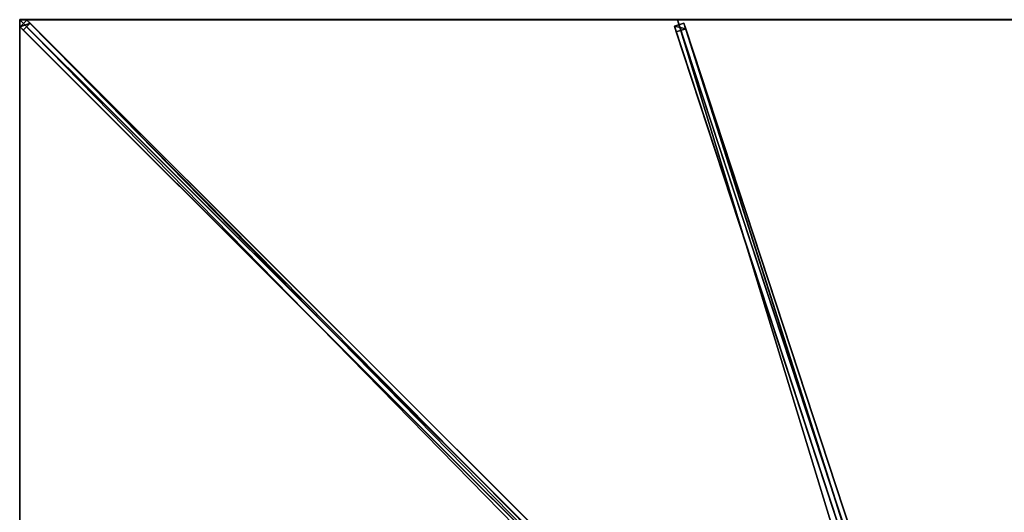
# Model space of a CAD drawing. Units: centimetres. Extents: x -250 to 250, y -250 to 250.
# Drawn here: x -250 to -1, y 125 to 250 of the extents above; entities that cross this region are included whole.
import ezdxf

# ---------------------------------------------------------------- set-up
doc = ezdxf.new("R2010")
doc.units = ezdxf.units.CM
doc.layers.get('0').update_dxf_attribs({"color": 144})

# ---------------------------------------------------------------- blocks, each defined once
blk = doc.blocks.new('Streben. May Parasols_ www.may-online.com')
for p, q in [((-225.91, 225.91, 250.01), (-250, 250, 242)), ((-215.58, 215.58, 253.44), (-250, 250, 242)), ((-248.16, 249.92, 241.91), (-249.92, 248.16, 241.91)), ((-247.35, 249.12, 237.04), (-248.16, 249.92, 241.91)), ((-9.99, 11.76, 321.08), (-248.16, 249.92, 241.91)), ((-6.26, 15.36, 320), (-83.33, 250, 242)), ((-249.92, 248.16, 241.91), (-249.12, 247.35, 237.04)), ((-11.76, 9.99, 321.08), (-249.92, 248.16, 241.91)), ((-249.12, 247.35, 237.04), (-247.35, 249.12, 237.04)), ((-90.31, 88.55, 289.83), (-249.12, 247.35, 237.04)), ((-88.55, 90.31, 289.83), (-247.35, 249.12, 237.04)), ((-81.72, 249.1, 242.01), (-84.1, 248.32, 242.01)), ((-84.1, 248.32, 242.01), (-83.63, 246.89, 237.24)), ((-7.03, 13.68, 320.01), (-84.1, 248.32, 242.01)), ((-83.63, 246.89, 237.24), (-81.25, 247.67, 237.24)), ((-81.25, 247.67, 237.24), (-81.72, 249.1, 242.01)), ((-4.65, 14.46, 320.01), (-81.72, 249.1, 242.01)), ((-39.3, 119.94, 279.7), (-81.25, 247.67, 237.24)), ((-6.56, 12.25, 315.25), (-83.63, 246.89, 237.24)), ((-215.58, 215.58, 253.44), (-225.91, 225.91, 250.01)), ((-11.83, 11.83, 321.17), (-215.58, 215.58, 253.44))]:
    blk.add_line(p, q)
mesh = blk.add_polyface()
corners = [(-249.92, 248.16, 241.91), (-247.35, 249.12, 237.04), (-249.12, 247.35, 237.04), (-248.16, 249.92, 241.91)]
mesh.append_faces([[corners[k] for k in face] for face in [(0, 1, 2), (1, 0, 3)]], dxfattribs={"vtx0": -1})
mesh = blk.add_polyface()
corners = [(-11.76, 9.99, 321.08), (-248.16, 249.92, 241.91), (-249.92, 248.16, 241.91), (-9.99, 11.76, 321.08)]
mesh.append_faces([[corners[k] for k in face] for face in [(0, 1, 2), (1, 0, 3)]], dxfattribs={"vtx0": -1})
mesh = blk.add_polyface()
corners = [(-88.55, 90.31, 289.83), (-9.99, 11.76, 321.08), (-9.18, 10.95, 316.22), (-248.16, 249.92, 241.91), (-247.35, 249.12, 237.04)]
mesh.append_faces([[corners[k] for k in face] for face in [(0, 1, 2), (3, 0, 4)]], dxfattribs={"vtx0": -1})
mesh.append_faces([[corners[k] for k in face] for face in [(1, 0, 3)]], dxfattribs={"vtx0": -1, "vtx1": -1})
mesh = blk.add_polyface()
corners = [(-11.76, 9.99, 321.08), (-90.31, 88.55, 289.83), (-10.95, 9.18, 316.22), (-249.92, 248.16, 241.91), (-249.12, 247.35, 237.04)]
mesh.append_faces([[corners[k] for k in face] for face in [(0, 1, 2), (1, 3, 4)]], dxfattribs={"vtx0": -1})
mesh.append_faces([[corners[k] for k in face] for face in [(1, 0, 3)]], dxfattribs={"vtx0": -1, "vtx2": -1})
mesh = blk.add_polyface()
corners = [(-247.35, 249.12, 237.04), (-90.31, 88.55, 289.83), (-249.12, 247.35, 237.04), (-88.55, 90.31, 289.83), (-89.43, 89.43, 289.83)]
mesh.append_faces([[corners[k] for k in face] for face in [(0, 1, 2), (1, 3, 4)]], dxfattribs={"vtx0": -1})
mesh.append_faces([[corners[k] for k in face] for face in [(1, 0, 3)]], dxfattribs={"vtx0": -1, "vtx2": -1})
mesh = blk.add_polyface()
corners = [(-84.1, 248.32, 242.01), (-81.25, 247.67, 237.24), (-83.63, 246.89, 237.24), (-81.72, 249.1, 242.01)]
mesh.append_faces([[corners[k] for k in face] for face in [(0, 1, 2), (1, 0, 3)]], dxfattribs={"vtx0": -1})
mesh = blk.add_polyface()
corners = [(-7.03, 13.68, 320.01), (-81.72, 249.1, 242.01), (-84.1, 248.32, 242.01), (-4.65, 14.46, 320.01)]
mesh.append_faces([[corners[k] for k in face] for face in [(0, 1, 2), (1, 0, 3)]], dxfattribs={"vtx0": -1})
mesh = blk.add_polyface()
corners = [(-7.03, 13.68, 320.01), (-83.63, 246.89, 237.24), (-6.56, 12.25, 315.25), (-84.1, 248.32, 242.01)]
mesh.append_faces([[corners[k] for k in face] for face in [(0, 1, 2), (1, 0, 3)]], dxfattribs={"vtx0": -1})
mesh = blk.add_polyface()
corners = [(-81.25, 247.67, 237.24), (-6.56, 12.25, 315.25), (-83.63, 246.89, 237.24), (-39.3, 119.94, 279.7), (-39.3, 119.93, 279.71), (-4.18, 13.03, 315.25)]
mesh.append_faces([[corners[k] for k in face] for face in [(0, 1, 2), (1, 4, 5)]], dxfattribs={"vtx0": -1})
mesh.append_faces([[corners[k] for k in face] for face in [(1, 0, 3), (1, 3, 4)]], dxfattribs={"vtx0": -1, "vtx2": -1})
mesh = blk.add_polyface()
corners = [(-39.3, 119.93, 279.71), (-4.65, 14.46, 320.01), (-4.18, 13.03, 315.25), (-81.72, 249.1, 242.01), (-39.3, 119.94, 279.7), (-81.25, 247.67, 237.24)]
mesh.append_faces([[corners[k] for k in face] for face in [(0, 1, 2), (3, 4, 5)]], dxfattribs={"vtx0": -1})
mesh.append_faces([[corners[k] for k in face] for face in [(1, 0, 3)]], dxfattribs={"vtx0": -1, "vtx1": -1})
mesh.append_faces([[corners[k] for k in face] for face in [(3, 0, 4)]], dxfattribs={"vtx0": -1, "vtx2": -1})
blk = doc.blocks.new('Membrane. May Parasols_ www.may-online.com')
for p, q in [((-250, 250, 242), (-10.25, 10.25, 321.7)), ((-250, 83.33, 242), (-250, 250, 242)), ((-250, 250, 242), (-83.33, 250, 242)), ((-250, 250, 241.99), (-249.99, 250, 241.99)), ((-250, 250, 242), (-250, 250, 241.99)), ((-250, 250, 241.99), (-250, 249.99, 241.99)), ((-250, 250, 241.99), (-250, 250, 241.99)), ((-250, 250, 242), (-250, 250, 241.99)), ((-250, 249.99, 241.99), (-250, 250, 241.99)), ((-250, 250, 241.99), (-249.99, 250, 241.99)), ((-250, 250, 241.99), (-250, 250, 241.99)), ((-250, 83.33, 241.99), (-250, 249.99, 241.99)), ((-250, 249.99, 241.99), (-10.25, 10.25, 321.69)), ((-249.99, 250, 241.99), (-10.25, 10.25, 321.69)), ((-249.99, 250, 241.99), (-83.33, 250, 241.99)), ((-83.33, 250, 242), (-4.59, 10.25, 321.7)), ((-83.33, 250, 242), (83.33, 250, 242)), ((-83.33, 250, 242), (-83.33, 250, 241.99)), ((-83.33, 250, 241.99), (-4.59, 10.25, 321.69)), ((-83.33, 250, 241.99), (83.33, 250, 241.99))]:
    blk.add_line(p, q)
mesh = blk.add_polyface()
corners = [(-10.25, 4.59, 321.7), (-250, 250, 242), (-250, 83.33, 242), (-10.25, 10.25, 321.7)]
mesh.append_faces([[corners[k] for k in face] for face in [(0, 1, 2), (1, 0, 3)]], dxfattribs={"vtx0": -1})
mesh = blk.add_polyface()
corners = [(-10.25, 10.25, 321.7), (-83.33, 250, 242), (-250, 250, 242), (-4.59, 10.25, 321.7)]
mesh.append_faces([[corners[k] for k in face] for face in [(0, 1, 2), (1, 0, 3)]], dxfattribs={"vtx0": -1})
mesh = blk.add_polyface()
corners = [(-249.99, 250, 241.99), (-250, 250, 241.99), (-250, 250, 241.99), (-250, 83.33, 241.99), (-10.25, 4.59, 321.69), (-10.25, 10.25, 321.69), (-10.25, 10.25, 321.69), (-250, 249.99, 241.99)]
mesh.append_faces([[corners[k] for k in face] for face in [(0, 1, 2), (4, 5, 6)]], dxfattribs={"vtx0": -1})
mesh.append_faces([[corners[k] for k in face] for face in [(3, 0, 4)]], dxfattribs={"vtx0": -1, "vtx1": -1})
mesh.append_faces([[corners[k] for k in face] for face in [(1, 0, 3)]], dxfattribs={"vtx0": -1, "vtx1": -1, "vtx2": -1})
mesh.append_faces([[corners[k] for k in face] for face in [(4, 0, 5)]], dxfattribs={"vtx0": -1, "vtx2": -1})
mesh.append_faces([[corners[k] for k in face] for face in [(3, 7, 1)]], dxfattribs={"vtx2": -1})
mesh = blk.add_polyface()
corners = [(-250, 250, 242), (-249.99, 250, 241.99), (-250, 250, 241.99), (-10.25, 10.25, 321.69), (-10.25, 10.25, 321.7)]
mesh.append_faces([[corners[k] for k in face] for face in [(0, 1, 2), (3, 0, 4)]], dxfattribs={"vtx0": -1})
mesh.append_faces([[corners[k] for k in face] for face in [(1, 0, 3)]], dxfattribs={"vtx0": -1, "vtx1": -1})
mesh = blk.add_polyface()
corners = [(-250, 250, 242), (-250, 83.33, 241.99), (-250, 83.33, 242), (-250, 249.99, 241.99), (-250, 250, 241.99), (-250, 250, 241.99)]
mesh.append_faces([[corners[k] for k in face] for face in [(0, 1, 2), (4, 0, 5)]], dxfattribs={"vtx0": -1})
mesh.append_faces([[corners[k] for k in face] for face in [(1, 0, 3), (3, 0, 4)]], dxfattribs={"vtx0": -1, "vtx1": -1})
mesh = blk.add_polyface()
corners = [(-250, 250, 241.99), (-250, 249.99, 241.99), (-250, 250, 241.99), (-10.25, 10.25, 321.69), (-249.99, 250, 241.99), (-83.33, 250, 241.99), (-4.59, 10.25, 321.69), (-10.25, 10.25, 321.69)]
mesh.append_faces([[corners[k] for k in face] for face in [(0, 1, 2), (3, 6, 7)]], dxfattribs={"vtx0": -1})
mesh.append_faces([[corners[k] for k in face] for face in [(1, 0, 3)]], dxfattribs={"vtx0": -1, "vtx1": -1})
mesh.append_faces([[corners[k] for k in face] for face in [(3, 0, 4), (3, 4, 5), (3, 5, 6)]], dxfattribs={"vtx0": -1, "vtx2": -1})
mesh = blk.add_polyface()
corners = [(-10.25, 10.25, 321.7), (-250, 249.99, 241.99), (-10.25, 10.25, 321.69), (-250, 250, 242), (-250, 250, 241.99)]
mesh.append_faces([[corners[k] for k in face] for face in [(0, 1, 2), (1, 3, 4)]], dxfattribs={"vtx0": -1})
mesh.append_faces([[corners[k] for k in face] for face in [(1, 0, 3)]], dxfattribs={"vtx0": -1, "vtx2": -1})
mesh = blk.add_polyface()
corners = [(-250, 250, 242), (-250, 250, 241.99), (-250, 250, 241.99), (-249.99, 250, 241.99), (-83.33, 250, 242), (-83.33, 250, 241.99)]
mesh.append_faces([[corners[k] for k in face] for face in [(0, 1, 2), (3, 4, 5)]], dxfattribs={"vtx0": -1})
mesh.append_faces([[corners[k] for k in face] for face in [(1, 0, 3), (4, 3, 0)]], dxfattribs={"vtx0": -1, "vtx1": -1})
mesh = blk.add_polyface()
corners = [(-4.59, 10.25, 321.7), (83.33, 250, 242), (-83.33, 250, 242), (4.59, 10.25, 321.7)]
mesh.append_faces([[corners[k] for k in face] for face in [(0, 1, 2), (1, 0, 3)]], dxfattribs={"vtx0": -1})
mesh = blk.add_polyface()
corners = [(-83.33, 250, 241.99), (-4.59, 10.25, 321.7), (-4.59, 10.25, 321.69), (-83.33, 250, 242)]
mesh.append_faces([[corners[k] for k in face] for face in [(0, 1, 2), (1, 0, 3)]], dxfattribs={"vtx0": -1})
mesh = blk.add_polyface()
corners = [(83.33, 250, 241.99), (-4.59, 10.25, 321.69), (-83.33, 250, 241.99), (4.59, 10.25, 321.69)]
mesh.append_faces([[corners[k] for k in face] for face in [(0, 1, 2), (1, 0, 3)]], dxfattribs={"vtx0": -1})
mesh = blk.add_polyface()
corners = [(-83.33, 250, 242), (83.33, 250, 241.99), (-83.33, 250, 241.99), (83.33, 250, 242)]
mesh.append_faces([[corners[k] for k in face] for face in [(0, 1, 2), (1, 0, 3)]], dxfattribs={"vtx0": -1})
blk = doc.blocks.new('Gruppe36#1')
for p, q in [((-250.01, 250, 242), (-250.01, 83.33, 242)), ((-250.01, 250, 242), (-250.01, 250, 232.6)), ((-250, 250, 242), (-250.01, 250, 242)), ((-250, 250, 232.6), (-250.01, 250, 232.6)), ((-250, 250, 242), (-250, 83.33, 242)), ((-250, 250, 242), (-250, 250, 232.6)), ((-250, 249.04, 232.41), (-250.01, 249.04, 232.41)), ((-250, 248.23, 231.87), (-250.01, 248.23, 231.87)), ((-250, 247.69, 231.06), (-250.01, 247.69, 231.06)), ((-250.01, 247.5, 230.1), (-250.01, 247.5, 219)), ((-250, 247.5, 219), (-250.01, 247.5, 219)), ((-250, 247.5, 230.1), (-250.01, 247.5, 230.1)), ((-250, 247.12, 217.09), (-250.01, 247.12, 217.09)), ((-250, 247.5, 230.1), (-250, 247.5, 219)), ((-250, 246.04, 215.46), (-250.01, 246.04, 215.46)), ((-250, 244.41, 214.38), (-250.01, 244.41, 214.38)), ((-250.01, 242.5, 214), (-250.01, 90.83, 214)), ((-250, 242.5, 214), (-250.01, 242.5, 214)), ((-250, 242.5, 214), (-250, 90.83, 214))]:
    blk.add_line(p, q)
at = {"extrusion": (1, 0, 0)}
for centre in [(250, 230.1, -250.01), (250, 230.1, -250)]:
    blk.add_arc(centre, 2.5, 90, 180, dxfattribs=at)
at = {"extrusion": (-1, 0, 0)}
for centre in [(-242.5, 219, 250.01), (-242.5, 219, 250)]:
    blk.add_arc(centre, 5, 180, 270, dxfattribs=at)
mesh = blk.add_polyface()
corners = [(-250.01, 250, 242), (-250.01, 83.33, 232.6), (-250.01, 83.33, 242), (-250.01, 84.29, 232.41), (-250.01, 85.1, 231.87), (-250.01, 85.64, 231.06), (-250.01, 85.83, 230.1), (-250.01, 85.83, 219), (-250.01, 86.21, 217.09), (-250.01, 87.3, 215.46), (-250.01, 88.92, 214.38), (-250.01, 90.83, 214), (-250.01, 242.5, 214), (-250.01, 247.69, 231.06), (-250.01, 247.5, 230.1), (-250.01, 244.41, 214.38), (-250.01, 246.04, 215.46), (-250.01, 247.12, 217.09), (-250.01, 248.23, 231.87), (-250.01, 249.04, 232.41), (-250.01, 250, 232.6), (-250.01, 247.5, 219)]
mesh.append_faces([[corners[k] for k in face] for face in [(0, 1, 2), (19, 0, 20)]], dxfattribs={"vtx0": -1})
mesh.append_faces([[corners[k] for k in face] for face in [(1, 0, 3), (3, 0, 4), (4, 0, 5), (5, 0, 6), (6, 0, 7), (7, 0, 8), (8, 0, 9), (9, 0, 10), (10, 0, 11), (11, 0, 12), (12, 14, 15), (15, 14, 16), (16, 14, 17), (13, 0, 18), (18, 0, 19)]], dxfattribs={"vtx0": -1, "vtx1": -1})
mesh.append_faces([[corners[k] for k in face] for face in [(12, 0, 13)]], dxfattribs={"vtx0": -1, "vtx1": -1, "vtx2": -1})
mesh.append_faces([[corners[k] for k in face] for face in [(12, 13, 14)]], dxfattribs={"vtx0": -1, "vtx2": -1})
mesh.append_faces([[corners[k] for k in face] for face in [(21, 17, 14)]], dxfattribs={"vtx1": -1})
mesh = blk.add_polyface()
corners = [(-250, 83.33, 242), (-250.01, 250, 242), (-250.01, 83.33, 242), (-250, 250, 242)]
mesh.append_faces([[corners[k] for k in face] for face in [(0, 1, 2), (1, 0, 3)]], dxfattribs={"vtx0": -1})
mesh = blk.add_polyface()
corners = [(-250, 250, 232.6), (-250.01, 249.04, 232.41), (-250.01, 250, 232.6), (-250, 249.04, 232.41)]
mesh.append_faces([[corners[k] for k in face] for face in [(0, 1, 2), (1, 0, 3)]], dxfattribs={"vtx0": -1})
mesh = blk.add_polyface()
corners = [(-250.01, 250, 242), (-250, 250, 232.6), (-250.01, 250, 232.6), (-250, 250, 242)]
mesh.append_faces([[corners[k] for k in face] for face in [(0, 1, 2), (1, 0, 3)]], dxfattribs={"vtx0": -1})
mesh = blk.add_polyface()
corners = [(-250, 86.21, 217.09), (-250, 85.83, 230.1), (-250, 85.83, 219), (-250, 84.29, 232.41), (-250, 83.33, 242), (-250, 83.33, 232.6), (-250, 250, 242), (-250, 85.1, 231.87), (-250, 85.64, 231.06), (-250, 87.3, 215.46), (-250, 88.92, 214.38), (-250, 90.83, 214), (-250, 242.5, 214), (-250, 247.69, 231.06), (-250, 247.5, 230.1), (-250, 244.41, 214.38), (-250, 246.04, 215.46), (-250, 247.12, 217.09), (-250, 247.5, 219), (-250, 248.23, 231.87), (-250, 249.04, 232.41), (-250, 250, 232.6)]
mesh.append_faces([[corners[k] for k in face] for face in [(0, 1, 2), (3, 4, 5), (14, 17, 18), (6, 20, 21)]], dxfattribs={"vtx0": -1})
mesh.append_faces([[corners[k] for k in face] for face in [(4, 3, 6), (13, 12, 14)]], dxfattribs={"vtx0": -1, "vtx1": -1})
mesh.append_faces([[corners[k] for k in face] for face in [(6, 1, 0), (6, 12, 13)]], dxfattribs={"vtx0": -1, "vtx1": -1, "vtx2": -1})
mesh.append_faces([[corners[k] for k in face] for face in [(6, 3, 7), (6, 7, 8), (6, 8, 1), (6, 0, 9), (6, 9, 10), (6, 10, 11), (6, 11, 12), (14, 12, 15), (14, 15, 16), (14, 16, 17), (6, 13, 19), (6, 19, 20)]], dxfattribs={"vtx0": -1, "vtx2": -1})
mesh = blk.add_polyface()
corners = [(-250, 249.04, 232.41), (-250.01, 248.23, 231.87), (-250.01, 249.04, 232.41), (-250, 248.23, 231.87)]
mesh.append_faces([[corners[k] for k in face] for face in [(0, 1, 2), (1, 0, 3)]], dxfattribs={"vtx0": -1})
mesh = blk.add_polyface()
corners = [(-250.01, 248.23, 231.87), (-250, 247.69, 231.06), (-250.01, 247.69, 231.06), (-250, 248.23, 231.87)]
mesh.append_faces([[corners[k] for k in face] for face in [(0, 1, 2), (1, 0, 3)]], dxfattribs={"vtx0": -1})
mesh = blk.add_polyface()
corners = [(-250.01, 247.69, 231.06), (-250, 247.5, 230.1), (-250.01, 247.5, 230.1), (-250, 247.69, 231.06)]
mesh.append_faces([[corners[k] for k in face] for face in [(0, 1, 2), (1, 0, 3)]], dxfattribs={"vtx0": -1})
mesh = blk.add_polyface()
corners = [(-250.01, 247.5, 219), (-250, 247.12, 217.09), (-250.01, 247.12, 217.09), (-250, 247.5, 219)]
mesh.append_faces([[corners[k] for k in face] for face in [(0, 1, 2), (1, 0, 3)]], dxfattribs={"vtx0": -1})
mesh = blk.add_polyface()
corners = [(-250.01, 247.5, 230.1), (-250, 247.5, 219), (-250.01, 247.5, 219), (-250, 247.5, 230.1)]
mesh.append_faces([[corners[k] for k in face] for face in [(0, 1, 2), (1, 0, 3)]], dxfattribs={"vtx0": -1})
mesh = blk.add_polyface()
corners = [(-250.01, 247.12, 217.09), (-250, 246.04, 215.46), (-250.01, 246.04, 215.46), (-250, 247.12, 217.09)]
mesh.append_faces([[corners[k] for k in face] for face in [(0, 1, 2), (1, 0, 3)]], dxfattribs={"vtx0": -1})
mesh = blk.add_polyface()
corners = [(-250, 246.04, 215.46), (-250.01, 244.41, 214.38), (-250.01, 246.04, 215.46), (-250, 244.41, 214.38)]
mesh.append_faces([[corners[k] for k in face] for face in [(0, 1, 2), (1, 0, 3)]], dxfattribs={"vtx0": -1})
mesh = blk.add_polyface()
corners = [(-250, 244.41, 214.38), (-250.01, 242.5, 214), (-250.01, 244.41, 214.38), (-250, 242.5, 214)]
mesh.append_faces([[corners[k] for k in face] for face in [(0, 1, 2), (1, 0, 3)]], dxfattribs={"vtx0": -1})
mesh = blk.add_polyface()
corners = [(-250, 242.5, 214), (-250.01, 90.83, 214), (-250.01, 242.5, 214), (-250, 90.83, 214)]
mesh.append_faces([[corners[k] for k in face] for face in [(0, 1, 2), (1, 0, 3)]], dxfattribs={"vtx0": -1})
blk = doc.blocks.new('Gruppe40#1')
for p, q in [((-83.33, 250.01, 242), (-250, 250.01, 242)), ((-250, 250.01, 242), (-250, 250.01, 232.6)), ((-250, 250, 242), (-250, 250.01, 242)), ((-250, 250, 232.6), (-250, 250.01, 232.6)), ((-83.33, 250, 242), (-250, 250, 242)), ((-250, 250, 242), (-250, 250, 232.6)), ((-249.04, 250, 232.41), (-249.04, 250.01, 232.41)), ((-248.23, 250, 231.87), (-248.23, 250.01, 231.87)), ((-247.69, 250, 231.06), (-247.69, 250.01, 231.06)), ((-247.5, 250.01, 230.1), (-247.5, 250.01, 219)), ((-247.5, 250, 230.1), (-247.5, 250.01, 230.1)), ((-247.5, 250, 219), (-247.5, 250.01, 219)), ((-247.5, 250, 230.1), (-247.5, 250, 219)), ((-247.12, 250, 217.09), (-247.12, 250.01, 217.09)), ((-246.04, 250, 215.46), (-246.04, 250.01, 215.46)), ((-244.41, 250, 214.38), (-244.41, 250.01, 214.38)), ((-90.83, 250.01, 214), (-242.5, 250.01, 214)), ((-242.5, 250, 214), (-242.5, 250.01, 214)), ((-90.83, 250, 214), (-242.5, 250, 214)), ((-90.83, 250, 214), (-90.83, 250.01, 214)), ((-88.92, 250, 214.38), (-88.92, 250.01, 214.38)), ((-87.3, 250, 215.46), (-87.3, 250.01, 215.46)), ((-86.21, 250, 217.09), (-86.21, 250.01, 217.09)), ((-85.83, 250.01, 230.1), (-85.83, 250.01, 219)), ((-85.83, 250, 219), (-85.83, 250.01, 219)), ((-85.83, 250, 230.1), (-85.83, 250.01, 230.1)), ((-85.83, 250, 230.1), (-85.83, 250, 219)), ((-85.64, 250, 231.06), (-85.64, 250.01, 231.06)), ((-85.1, 250, 231.87), (-85.1, 250.01, 231.87)), ((-84.29, 250, 232.41), (-84.29, 250.01, 232.41)), ((-83.33, 250.01, 242), (-83.33, 250.01, 232.6)), ((-83.33, 250, 242), (-83.33, 250.01, 242)), ((-83.33, 250, 232.6), (-83.33, 250.01, 232.6)), ((-83.33, 250, 242), (-83.33, 250, 232.6))]:
    blk.add_line(p, q)
at = {"extrusion": (0, 1, 0)}
for centre, radius, start, end in [((250, 230.1, 250.01), 2.5, 90, 180), ((250, 230.1, 250), 2.5, 90, 180), ((90.83, 219, 250.01), 5, 180, 270), ((90.83, 219, 250), 5, 180, 270)]:
    blk.add_arc(centre, radius, start, end, dxfattribs=at)
at = {"extrusion": (0, -1, 0)}
for centre, radius, start, end in [((-242.5, 219, -250.01), 5, 180, 270), ((-242.5, 219, -250), 5, 180, 270), ((-83.33, 230.1, -250.01), 2.5, 90, 180), ((-83.33, 230.1, -250), 2.5, 90, 180)]:
    blk.add_arc(centre, radius, start, end, dxfattribs=at)
mesh = blk.add_polyface()
corners = [(-244.41, 250.01, 214.38), (-90.83, 250.01, 214), (-242.5, 250.01, 214), (-88.92, 250.01, 214.38), (-246.04, 250.01, 215.46), (-87.3, 250.01, 215.46), (-247.12, 250.01, 217.09), (-86.21, 250.01, 217.09), (-247.5, 250.01, 219), (-85.83, 250.01, 219), (-247.5, 250.01, 230.1), (-85.83, 250.01, 230.1), (-247.69, 250.01, 231.06), (-85.64, 250.01, 231.06), (-248.23, 250.01, 231.87), (-85.1, 250.01, 231.87), (-249.04, 250.01, 232.41), (-84.29, 250.01, 232.41), (-250, 250.01, 232.6), (-83.33, 250.01, 232.6), (-250, 250.01, 242), (-83.33, 250.01, 242)]
mesh.append_faces([[corners[k] for k in face] for face in [(0, 1, 2), (19, 20, 21)]], dxfattribs={"vtx0": -1})
mesh.append_faces([[corners[k] for k in face] for face in [(1, 0, 3), (3, 4, 5), (5, 6, 7), (7, 8, 9), (9, 10, 11), (11, 12, 13), (13, 14, 15), (15, 16, 17), (17, 18, 19)]], dxfattribs={"vtx0": -1, "vtx1": -1})
mesh.append_faces([[corners[k] for k in face] for face in [(3, 0, 4), (5, 4, 6), (7, 6, 8), (9, 8, 10), (11, 10, 12), (13, 12, 14), (15, 14, 16), (17, 16, 18), (19, 18, 20)]], dxfattribs={"vtx0": -1, "vtx2": -1})
mesh = blk.add_polyface()
corners = [(-83.33, 250, 242), (-250, 250.01, 242), (-250, 250, 242), (-83.33, 250.01, 242)]
mesh.append_faces([[corners[k] for k in face] for face in [(0, 1, 2), (1, 0, 3)]], dxfattribs={"vtx0": -1})
mesh = blk.add_polyface()
corners = [(-250, 250.01, 242), (-250, 250, 232.6), (-250, 250, 242), (-250, 250.01, 232.6)]
mesh.append_faces([[corners[k] for k in face] for face in [(0, 1, 2), (1, 0, 3)]], dxfattribs={"vtx0": -1})
mesh = blk.add_polyface()
corners = [(-249.04, 250.01, 232.41), (-250, 250, 232.6), (-250, 250.01, 232.6), (-249.04, 250, 232.41)]
mesh.append_faces([[corners[k] for k in face] for face in [(0, 1, 2), (1, 0, 3)]], dxfattribs={"vtx0": -1})
mesh = blk.add_polyface()
corners = [(-88.92, 250, 214.38), (-242.5, 250, 214), (-90.83, 250, 214), (-244.41, 250, 214.38), (-87.3, 250, 215.46), (-246.04, 250, 215.46), (-86.21, 250, 217.09), (-247.12, 250, 217.09), (-85.83, 250, 219), (-247.5, 250, 219), (-85.83, 250, 230.1), (-247.5, 250, 230.1), (-85.64, 250, 231.06), (-247.69, 250, 231.06), (-85.1, 250, 231.87), (-248.23, 250, 231.87), (-84.29, 250, 232.41), (-249.04, 250, 232.41), (-83.33, 250, 232.6), (-250, 250, 232.6), (-83.33, 250, 242), (-250, 250, 242)]
mesh.append_faces([[corners[k] for k in face] for face in [(0, 1, 2), (19, 20, 21)]], dxfattribs={"vtx0": -1})
mesh.append_faces([[corners[k] for k in face] for face in [(1, 0, 3), (3, 4, 5), (5, 6, 7), (7, 8, 9), (9, 10, 11), (11, 12, 13), (13, 14, 15), (15, 16, 17), (17, 18, 19)]], dxfattribs={"vtx0": -1, "vtx1": -1})
mesh.append_faces([[corners[k] for k in face] for face in [(3, 0, 4), (5, 4, 6), (7, 6, 8), (9, 8, 10), (11, 10, 12), (13, 12, 14), (15, 14, 16), (17, 16, 18), (19, 18, 20)]], dxfattribs={"vtx0": -1, "vtx2": -1})
mesh = blk.add_polyface()
corners = [(-248.23, 250.01, 231.87), (-249.04, 250, 232.41), (-249.04, 250.01, 232.41), (-248.23, 250, 231.87)]
mesh.append_faces([[corners[k] for k in face] for face in [(0, 1, 2), (1, 0, 3)]], dxfattribs={"vtx0": -1})
mesh = blk.add_polyface()
corners = [(-248.23, 250.01, 231.87), (-247.69, 250, 231.06), (-248.23, 250, 231.87), (-247.69, 250.01, 231.06)]
mesh.append_faces([[corners[k] for k in face] for face in [(0, 1, 2), (1, 0, 3)]], dxfattribs={"vtx0": -1})
mesh = blk.add_polyface()
corners = [(-247.69, 250.01, 231.06), (-247.5, 250, 230.1), (-247.69, 250, 231.06), (-247.5, 250.01, 230.1)]
mesh.append_faces([[corners[k] for k in face] for face in [(0, 1, 2), (1, 0, 3)]], dxfattribs={"vtx0": -1})
mesh = blk.add_polyface()
corners = [(-247.5, 250.01, 230.1), (-247.5, 250, 219), (-247.5, 250, 230.1), (-247.5, 250.01, 219)]
mesh.append_faces([[corners[k] for k in face] for face in [(0, 1, 2), (1, 0, 3)]], dxfattribs={"vtx0": -1})
mesh = blk.add_polyface()
corners = [(-247.5, 250.01, 219), (-247.12, 250, 217.09), (-247.5, 250, 219), (-247.12, 250.01, 217.09)]
mesh.append_faces([[corners[k] for k in face] for face in [(0, 1, 2), (1, 0, 3)]], dxfattribs={"vtx0": -1})
mesh = blk.add_polyface()
corners = [(-247.12, 250.01, 217.09), (-246.04, 250, 215.46), (-247.12, 250, 217.09), (-246.04, 250.01, 215.46)]
mesh.append_faces([[corners[k] for k in face] for face in [(0, 1, 2), (1, 0, 3)]], dxfattribs={"vtx0": -1})
mesh = blk.add_polyface()
corners = [(-244.41, 250.01, 214.38), (-246.04, 250, 215.46), (-246.04, 250.01, 215.46), (-244.41, 250, 214.38)]
mesh.append_faces([[corners[k] for k in face] for face in [(0, 1, 2), (1, 0, 3)]], dxfattribs={"vtx0": -1})
mesh = blk.add_polyface()
corners = [(-242.5, 250.01, 214), (-244.41, 250, 214.38), (-244.41, 250.01, 214.38), (-242.5, 250, 214)]
mesh.append_faces([[corners[k] for k in face] for face in [(0, 1, 2), (1, 0, 3)]], dxfattribs={"vtx0": -1})
mesh = blk.add_polyface()
corners = [(-90.83, 250.01, 214), (-242.5, 250, 214), (-242.5, 250.01, 214), (-90.83, 250, 214)]
mesh.append_faces([[corners[k] for k in face] for face in [(0, 1, 2), (1, 0, 3)]], dxfattribs={"vtx0": -1})
mesh = blk.add_polyface()
corners = [(-88.92, 250.01, 214.38), (-90.83, 250, 214), (-90.83, 250.01, 214), (-88.92, 250, 214.38)]
mesh.append_faces([[corners[k] for k in face] for face in [(0, 1, 2), (1, 0, 3)]], dxfattribs={"vtx0": -1})
mesh = blk.add_polyface()
corners = [(-87.3, 250.01, 215.46), (-88.92, 250, 214.38), (-88.92, 250.01, 214.38), (-87.3, 250, 215.46)]
mesh.append_faces([[corners[k] for k in face] for face in [(0, 1, 2), (1, 0, 3)]], dxfattribs={"vtx0": -1})
mesh = blk.add_polyface()
corners = [(-87.3, 250.01, 215.46), (-86.21, 250, 217.09), (-87.3, 250, 215.46), (-86.21, 250.01, 217.09)]
mesh.append_faces([[corners[k] for k in face] for face in [(0, 1, 2), (1, 0, 3)]], dxfattribs={"vtx0": -1})
mesh = blk.add_polyface()
corners = [(-86.21, 250.01, 217.09), (-85.83, 250, 219), (-86.21, 250, 217.09), (-85.83, 250.01, 219)]
mesh.append_faces([[corners[k] for k in face] for face in [(0, 1, 2), (1, 0, 3)]], dxfattribs={"vtx0": -1})
mesh = blk.add_polyface()
corners = [(-85.83, 250.01, 219), (-85.83, 250, 230.1), (-85.83, 250, 219), (-85.83, 250.01, 230.1)]
mesh.append_faces([[corners[k] for k in face] for face in [(0, 1, 2), (1, 0, 3)]], dxfattribs={"vtx0": -1})
mesh = blk.add_polyface()
corners = [(-85.83, 250.01, 230.1), (-85.64, 250, 231.06), (-85.83, 250, 230.1), (-85.64, 250.01, 231.06)]
mesh.append_faces([[corners[k] for k in face] for face in [(0, 1, 2), (1, 0, 3)]], dxfattribs={"vtx0": -1})
mesh = blk.add_polyface()
corners = [(-85.64, 250.01, 231.06), (-85.1, 250, 231.87), (-85.64, 250, 231.06), (-85.1, 250.01, 231.87)]
mesh.append_faces([[corners[k] for k in face] for face in [(0, 1, 2), (1, 0, 3)]], dxfattribs={"vtx0": -1})
mesh = blk.add_polyface()
corners = [(-84.29, 250.01, 232.41), (-85.1, 250, 231.87), (-85.1, 250.01, 231.87), (-84.29, 250, 232.41)]
mesh.append_faces([[corners[k] for k in face] for face in [(0, 1, 2), (1, 0, 3)]], dxfattribs={"vtx0": -1})
mesh = blk.add_polyface()
corners = [(-83.33, 250.01, 232.6), (-84.29, 250, 232.41), (-84.29, 250.01, 232.41), (-83.33, 250, 232.6)]
mesh.append_faces([[corners[k] for k in face] for face in [(0, 1, 2), (1, 0, 3)]], dxfattribs={"vtx0": -1})
mesh = blk.add_polyface()
corners = [(-83.33, 250.01, 232.6), (-83.33, 250, 242), (-83.33, 250, 232.6), (-83.33, 250.01, 242)]
mesh.append_faces([[corners[k] for k in face] for face in [(0, 1, 2), (1, 0, 3)]], dxfattribs={"vtx0": -1})
blk = doc.blocks.new('Gruppe41#1')
for p, q in [((83.33, 250.01, 242), (-83.33, 250.01, 242)), ((-83.33, 250.01, 242), (-83.33, 250.01, 232.6)), ((-83.33, 250, 242), (-83.33, 250.01, 242)), ((-83.33, 250, 232.6), (-83.33, 250.01, 232.6)), ((83.33, 250, 242), (-83.33, 250, 242)), ((-83.33, 250, 242), (-83.33, 250, 232.6)), ((-82.38, 250, 232.41), (-82.38, 250.01, 232.41)), ((-81.57, 250, 231.87), (-81.57, 250.01, 231.87)), ((-81.02, 250, 231.06), (-81.02, 250.01, 231.06)), ((-80.83, 250.01, 230.1), (-80.83, 250.01, 219)), ((-80.83, 250, 230.1), (-80.83, 250.01, 230.1)), ((-80.83, 250, 219), (-80.83, 250.01, 219)), ((-80.83, 250, 230.1), (-80.83, 250, 219)), ((-80.45, 250, 217.09), (-80.45, 250.01, 217.09)), ((-79.37, 250, 215.46), (-79.37, 250.01, 215.46)), ((-77.75, 250, 214.38), (-77.75, 250.01, 214.38)), ((75.83, 250.01, 214), (-75.83, 250.01, 214)), ((-75.83, 250, 214), (-75.83, 250.01, 214)), ((75.83, 250, 214), (-75.83, 250, 214)), ((75.83, 250, 214), (75.83, 250.01, 214)), ((77.75, 250, 214.38), (77.75, 250.01, 214.38)), ((79.37, 250, 215.46), (79.37, 250.01, 215.46)), ((80.45, 250, 217.09), (80.45, 250.01, 217.09)), ((80.83, 250.01, 230.1), (80.83, 250.01, 219)), ((80.83, 250, 219), (80.83, 250.01, 219)), ((80.83, 250, 230.1), (80.83, 250.01, 230.1)), ((80.83, 250, 230.1), (80.83, 250, 219)), ((81.02, 250, 231.06), (81.02, 250.01, 231.06)), ((81.57, 250, 231.87), (81.57, 250.01, 231.87)), ((82.38, 250, 232.41), (82.38, 250.01, 232.41)), ((83.33, 250.01, 242), (83.33, 250.01, 232.6)), ((83.33, 250, 242), (83.33, 250.01, 242)), ((83.33, 250, 232.6), (83.33, 250.01, 232.6)), ((83.33, 250, 242), (83.33, 250, 232.6))]:
    blk.add_line(p, q)
at = {"extrusion": (0, 1, 0)}
for centre, radius, start, end in [((83.33, 230.1, 250.01), 2.5, 90, 180), ((83.33, 230.1, 250), 2.5, 90, 180), ((-75.83, 219, 250.01), 5, 180, 270), ((-75.83, 219, 250), 5, 180, 270)]:
    blk.add_arc(centre, radius, start, end, dxfattribs=at)
at = {"extrusion": (0, -1, 0)}
for centre, radius, start, end in [((-75.83, 219, -250.01), 5, 180, 270), ((-75.83, 219, -250), 5, 180, 270), ((83.33, 230.1, -250.01), 2.5, 90, 180), ((83.33, 230.1, -250), 2.5, 90, 180)]:
    blk.add_arc(centre, radius, start, end, dxfattribs=at)
mesh = blk.add_polyface()
corners = [(-77.75, 250.01, 214.38), (75.83, 250.01, 214), (-75.83, 250.01, 214), (77.75, 250.01, 214.38), (-79.37, 250.01, 215.46), (79.37, 250.01, 215.46), (-80.45, 250.01, 217.09), (80.45, 250.01, 217.09), (-80.83, 250.01, 219), (80.83, 250.01, 219), (-80.83, 250.01, 230.1), (80.83, 250.01, 230.1), (-81.02, 250.01, 231.06), (81.02, 250.01, 231.06), (-81.57, 250.01, 231.87), (81.57, 250.01, 231.87), (-82.38, 250.01, 232.41), (82.38, 250.01, 232.41), (-83.33, 250.01, 232.6), (83.33, 250.01, 232.6), (-83.33, 250.01, 242), (83.33, 250.01, 242)]
mesh.append_faces([[corners[k] for k in face] for face in [(0, 1, 2), (19, 20, 21)]], dxfattribs={"vtx0": -1})
mesh.append_faces([[corners[k] for k in face] for face in [(1, 0, 3), (3, 4, 5), (5, 6, 7), (7, 8, 9), (9, 10, 11), (11, 12, 13), (13, 14, 15), (15, 16, 17), (17, 18, 19)]], dxfattribs={"vtx0": -1, "vtx1": -1})
mesh.append_faces([[corners[k] for k in face] for face in [(3, 0, 4), (5, 4, 6), (7, 6, 8), (9, 8, 10), (11, 10, 12), (13, 12, 14), (15, 14, 16), (17, 16, 18), (19, 18, 20)]], dxfattribs={"vtx0": -1, "vtx2": -1})
mesh = blk.add_polyface()
corners = [(83.33, 250, 242), (-83.33, 250.01, 242), (-83.33, 250, 242), (83.33, 250.01, 242)]
mesh.append_faces([[corners[k] for k in face] for face in [(0, 1, 2), (1, 0, 3)]], dxfattribs={"vtx0": -1})
mesh = blk.add_polyface()
corners = [(-83.33, 250.01, 242), (-83.33, 250, 232.6), (-83.33, 250, 242), (-83.33, 250.01, 232.6)]
mesh.append_faces([[corners[k] for k in face] for face in [(0, 1, 2), (1, 0, 3)]], dxfattribs={"vtx0": -1})
mesh = blk.add_polyface()
corners = [(-82.38, 250.01, 232.41), (-83.33, 250, 232.6), (-83.33, 250.01, 232.6), (-82.38, 250, 232.41)]
mesh.append_faces([[corners[k] for k in face] for face in [(0, 1, 2), (1, 0, 3)]], dxfattribs={"vtx0": -1})
mesh = blk.add_polyface()
corners = [(77.75, 250, 214.38), (-75.83, 250, 214), (75.83, 250, 214), (-77.75, 250, 214.38), (79.37, 250, 215.46), (-79.37, 250, 215.46), (80.45, 250, 217.09), (-80.45, 250, 217.09), (80.83, 250, 219), (-80.83, 250, 219), (80.83, 250, 230.1), (-80.83, 250, 230.1), (81.02, 250, 231.06), (-81.02, 250, 231.06), (81.57, 250, 231.87), (-81.57, 250, 231.87), (82.38, 250, 232.41), (-82.38, 250, 232.41), (83.33, 250, 232.6), (-83.33, 250, 232.6), (83.33, 250, 242), (-83.33, 250, 242)]
mesh.append_faces([[corners[k] for k in face] for face in [(0, 1, 2), (19, 20, 21)]], dxfattribs={"vtx0": -1})
mesh.append_faces([[corners[k] for k in face] for face in [(1, 0, 3), (3, 4, 5), (5, 6, 7), (7, 8, 9), (9, 10, 11), (11, 12, 13), (13, 14, 15), (15, 16, 17), (17, 18, 19)]], dxfattribs={"vtx0": -1, "vtx1": -1})
mesh.append_faces([[corners[k] for k in face] for face in [(3, 0, 4), (5, 4, 6), (7, 6, 8), (9, 8, 10), (11, 10, 12), (13, 12, 14), (15, 14, 16), (17, 16, 18), (19, 18, 20)]], dxfattribs={"vtx0": -1, "vtx2": -1})
mesh = blk.add_polyface()
corners = [(-81.57, 250.01, 231.87), (-82.38, 250, 232.41), (-82.38, 250.01, 232.41), (-81.57, 250, 231.87)]
mesh.append_faces([[corners[k] for k in face] for face in [(0, 1, 2), (1, 0, 3)]], dxfattribs={"vtx0": -1})
mesh = blk.add_polyface()
corners = [(-81.57, 250.01, 231.87), (-81.02, 250, 231.06), (-81.57, 250, 231.87), (-81.02, 250.01, 231.06)]
mesh.append_faces([[corners[k] for k in face] for face in [(0, 1, 2), (1, 0, 3)]], dxfattribs={"vtx0": -1})
mesh = blk.add_polyface()
corners = [(-81.02, 250.01, 231.06), (-80.83, 250, 230.1), (-81.02, 250, 231.06), (-80.83, 250.01, 230.1)]
mesh.append_faces([[corners[k] for k in face] for face in [(0, 1, 2), (1, 0, 3)]], dxfattribs={"vtx0": -1})
mesh = blk.add_polyface()
corners = [(-80.83, 250.01, 230.1), (-80.83, 250, 219), (-80.83, 250, 230.1), (-80.83, 250.01, 219)]
mesh.append_faces([[corners[k] for k in face] for face in [(0, 1, 2), (1, 0, 3)]], dxfattribs={"vtx0": -1})
mesh = blk.add_polyface()
corners = [(-80.83, 250.01, 219), (-80.45, 250, 217.09), (-80.83, 250, 219), (-80.45, 250.01, 217.09)]
mesh.append_faces([[corners[k] for k in face] for face in [(0, 1, 2), (1, 0, 3)]], dxfattribs={"vtx0": -1})
mesh = blk.add_polyface()
corners = [(-80.45, 250.01, 217.09), (-79.37, 250, 215.46), (-80.45, 250, 217.09), (-79.37, 250.01, 215.46)]
mesh.append_faces([[corners[k] for k in face] for face in [(0, 1, 2), (1, 0, 3)]], dxfattribs={"vtx0": -1})
mesh = blk.add_polyface()
corners = [(-77.75, 250.01, 214.38), (-79.37, 250, 215.46), (-79.37, 250.01, 215.46), (-77.75, 250, 214.38)]
mesh.append_faces([[corners[k] for k in face] for face in [(0, 1, 2), (1, 0, 3)]], dxfattribs={"vtx0": -1})
mesh = blk.add_polyface()
corners = [(-75.83, 250.01, 214), (-77.75, 250, 214.38), (-77.75, 250.01, 214.38), (-75.83, 250, 214)]
mesh.append_faces([[corners[k] for k in face] for face in [(0, 1, 2), (1, 0, 3)]], dxfattribs={"vtx0": -1})
mesh = blk.add_polyface()
corners = [(75.83, 250.01, 214), (-75.83, 250, 214), (-75.83, 250.01, 214), (75.83, 250, 214)]
mesh.append_faces([[corners[k] for k in face] for face in [(0, 1, 2), (1, 0, 3)]], dxfattribs={"vtx0": -1})
mesh = blk.add_polyface()
corners = [(77.75, 250.01, 214.38), (75.83, 250, 214), (75.83, 250.01, 214), (77.75, 250, 214.38)]
mesh.append_faces([[corners[k] for k in face] for face in [(0, 1, 2), (1, 0, 3)]], dxfattribs={"vtx0": -1})
mesh = blk.add_polyface()
corners = [(79.37, 250.01, 215.46), (77.75, 250, 214.38), (77.75, 250.01, 214.38), (79.37, 250, 215.46)]
mesh.append_faces([[corners[k] for k in face] for face in [(0, 1, 2), (1, 0, 3)]], dxfattribs={"vtx0": -1})
mesh = blk.add_polyface()
corners = [(79.37, 250.01, 215.46), (80.45, 250, 217.09), (79.37, 250, 215.46), (80.45, 250.01, 217.09)]
mesh.append_faces([[corners[k] for k in face] for face in [(0, 1, 2), (1, 0, 3)]], dxfattribs={"vtx0": -1})
mesh = blk.add_polyface()
corners = [(80.45, 250.01, 217.09), (80.83, 250, 219), (80.45, 250, 217.09), (80.83, 250.01, 219)]
mesh.append_faces([[corners[k] for k in face] for face in [(0, 1, 2), (1, 0, 3)]], dxfattribs={"vtx0": -1})
mesh = blk.add_polyface()
corners = [(80.83, 250.01, 219), (80.83, 250, 230.1), (80.83, 250, 219), (80.83, 250.01, 230.1)]
mesh.append_faces([[corners[k] for k in face] for face in [(0, 1, 2), (1, 0, 3)]], dxfattribs={"vtx0": -1})
mesh = blk.add_polyface()
corners = [(80.83, 250.01, 230.1), (81.02, 250, 231.06), (80.83, 250, 230.1), (81.02, 250.01, 231.06)]
mesh.append_faces([[corners[k] for k in face] for face in [(0, 1, 2), (1, 0, 3)]], dxfattribs={"vtx0": -1})
mesh = blk.add_polyface()
corners = [(81.02, 250.01, 231.06), (81.57, 250, 231.87), (81.02, 250, 231.06), (81.57, 250.01, 231.87)]
mesh.append_faces([[corners[k] for k in face] for face in [(0, 1, 2), (1, 0, 3)]], dxfattribs={"vtx0": -1})
mesh = blk.add_polyface()
corners = [(82.38, 250.01, 232.41), (81.57, 250, 231.87), (81.57, 250.01, 231.87), (82.38, 250, 232.41)]
mesh.append_faces([[corners[k] for k in face] for face in [(0, 1, 2), (1, 0, 3)]], dxfattribs={"vtx0": -1})
mesh = blk.add_polyface()
corners = [(83.33, 250.01, 232.6), (82.38, 250, 232.41), (82.38, 250.01, 232.41), (83.33, 250, 232.6)]
mesh.append_faces([[corners[k] for k in face] for face in [(0, 1, 2), (1, 0, 3)]], dxfattribs={"vtx0": -1})
mesh = blk.add_polyface()
corners = [(83.33, 250.01, 232.6), (83.33, 250, 242), (83.33, 250, 232.6), (83.33, 250.01, 242)]
mesh.append_faces([[corners[k] for k in face] for face in [(0, 1, 2), (1, 0, 3)]], dxfattribs={"vtx0": -1})
blk = doc.blocks.new('Volant. May Parasols_ www.may-online.com')
for name in ['Gruppe36#1', 'Gruppe40#1', 'Gruppe41#1']:
    blk.add_blockref(name, (0, 0))
blk = doc.blocks.new('ALBATROS_quad_AG5050')
at = {"color": 7}
for name in ['Volant. May Parasols_ www.may-online.com', 'Streben. May Parasols_ www.may-online.com', 'Membrane. May Parasols_ www.may-online.com']:
    blk.add_blockref(name, (0, 0), dxfattribs=at)

msp = doc.modelspace()

# ---------------------------------------------------------------- block references
msp.add_blockref('ALBATROS_quad_AG5050', (0, 0))

doc.saveas('drawing.dxf')
